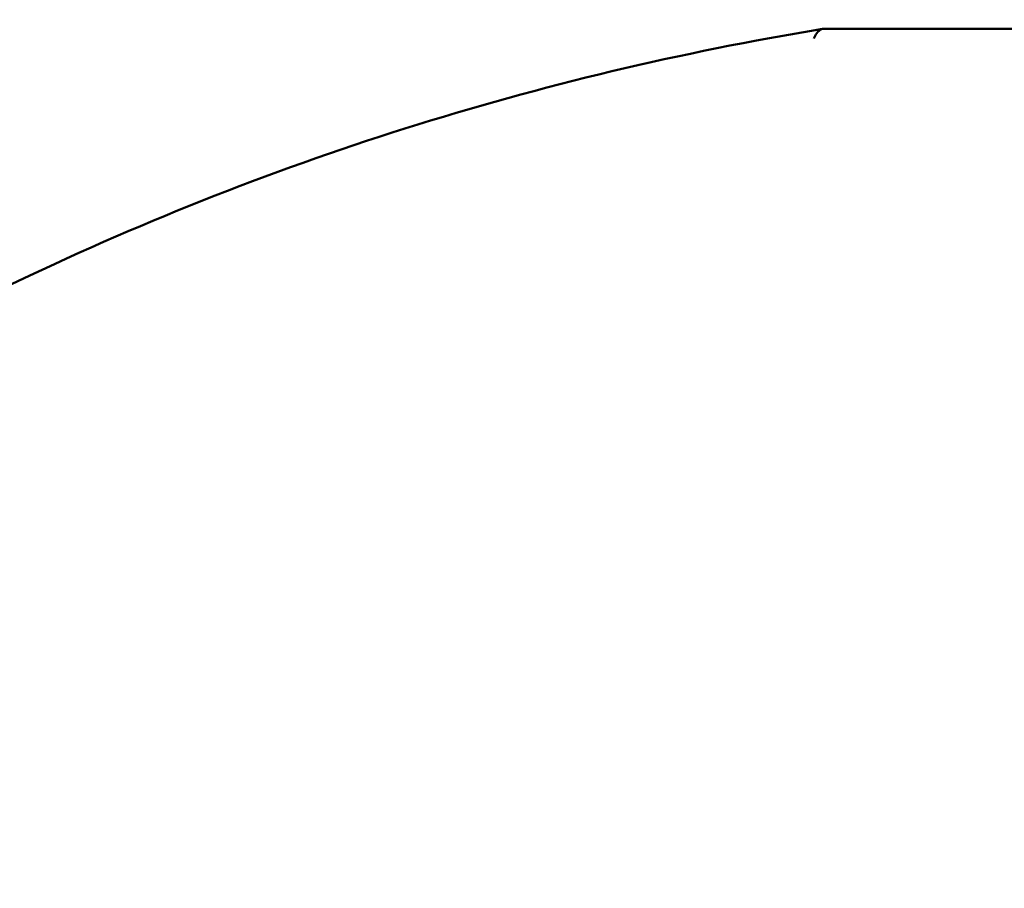
# Model space of a CAD drawing. Units: millimetres. Extents: x 7 to 1479, y -454 to 269.
# Drawn here: x 949 to 953, y 184 to 187 of the extents above; entities that cross this region are included whole.
import ezdxf

# ---------------------------------------------------------------- set-up
doc = ezdxf.new("R2010")
doc.units = ezdxf.units.MM
doc.header["$LTSCALE"] = 0.666667
doc.layers.add('Bemaßung (ISO)', color=7, linetype='Continuous', lineweight=25)
doc.layers.add('Sichtbar (ISO)', color=7, linetype='Continuous', lineweight=50)
doc.styles.add('Katalog 2010 - Zeichnung', font='plantc.ttf')
doc.dimstyles.new('2021 - Höhenschnitt', dxfattribs={"dimscale": 0.666667, "dimtxt": 5, "dimasz": 3, "dimexe": 3.175, "dimexo": 0.8, "dimgap": 0.8, "dimtad": 0, "dimtih": 1, "dimtoh": 1, "dimrnd": 1e-08, "dimtxsty": 'Katalog 2010 - Zeichnung', "dimcen": 0.09, "dimdle": 10, "dimclrd": 256, "dimclre": 256, "dimclrt": 256, "dimazin": 2, "dimtfac": 0.5, "dimtofl": 0, "dimtmove": 0, "dimatfit": 3, "dimfxl": 1, "dimtolj": 1, "dimlwd": -1, "dimlwe": -1, "dimarcsym": 0})

# ---------------------------------------------------------------- blocks, each defined once
blk = doc.blocks.new('*D55')
at = {"layer": 'Bemaßung (ISO)'}
for p, q in [((800.9362, 181.8136), (800.9362, 227.4046)), ((975.4392, 181.8136), (975.4392, 227.4046)), ((802.9362, 225.2879), (882.9158, 225.2879)), ((973.4392, 225.2879), (892.5489, 225.2879))]:
    blk.add_line(p, q, dxfattribs=at)
for points in [[(802.9362, 225.6213), (802.9362, 224.9546), (800.9362, 225.2879)], [(973.4392, 225.6213), (973.4392, 224.9546), (975.4392, 225.2879)]]:
    blk.add_solid(points, dxfattribs=at)
at = {"layer": 'Defpoints', "color": 0}
for p in [(800.9362, 225.2879), (800.9362, 181.2803), (975.4392, 181.2803)]:
    blk.add_point(p, dxfattribs=at)
at = {"layer": 'Bemaßung (ISO)', "insert": (887.7324, 225.2879), "char_height": 3.33333, "attachment_point": 5, "style": 'Katalog 2010 - Zeichnung'}
blk.add_mtext('\\A1; 350', dxfattribs=at)

msp = doc.modelspace()

# ---------------------------------------------------------------- linework, layer by layer
at = {"layer": 'Sichtbar (ISO)'}
msp.add_line((955.79224, 187.13025), (952.08012, 187.13025), dxfattribs=at)
at = {"layer": 'Sichtbar (ISO)', "flags": 128}
msp.add_lwpolyline([(952.08012, 187.13025), (952.08012, 187.13025), (952.08011, 187.13025), (952.08009, 187.13025), (952.08007, 187.13025), (952.08004, 187.13025), (952.08, 187.13025), (952.07997, 187.13025), (952.07991, 187.13022), (952.07986, 187.13022), (952.07979, 187.13022), (952.07973, 187.13022), (952.07964, 187.13018), (952.07957, 187.13018), (952.07947, 187.13018), (952.07938, 187.13014), (952.07927, 187.13014), (952.07916, 187.1301), (952.07903, 187.1301), (952.07891, 187.13006), (952.07876, 187.13006), (952.07862, 187.13002), (952.07848, 187.12999), (952.07832, 187.12999), (952.07815, 187.12995)], dxfattribs=at)
at = {"layer": 'Sichtbar (ISO)'}
msp.add_arc((953.93618, 175.78103), 11.5, 99.297918, 115.777472, dxfattribs=at)
for start_param, end_param in [(0.0207884, 0.4224484), (0.4224765, 0.4224901)]:
    msp.add_ellipse((952.11109, 186.75133), major_axis=(-0.03095, 0.37886), ratio=0.2522042, start_param=start_param, end_param=end_param, dxfattribs=at)

# ---------------------------------------------------------------- dimensions: what is measured, and where the dimension line sits
at = {"layer": 'Bemaßung (ISO)'}
dim = msp.add_linear_dim(base=(800.93618, 225.28793), p1=(975.43918, 181.28027), p2=(800.93618, 181.28027), angle=180, text=' 350', dimstyle='2021 - Höhenschnitt', override={"dimtih": 0, "dimtoh": 0, "dimdec": 0, "dimlfac": 2, "dimtdec": 0, "dimatfit": 1}, dxfattribs=at)
dim.commit()
dim.dimension.update_dxf_attribs({"geometry": '*D55', "text_midpoint": (887.73238, 225.28793), "dimtype": 160})

doc.saveas('drawing.dxf')
